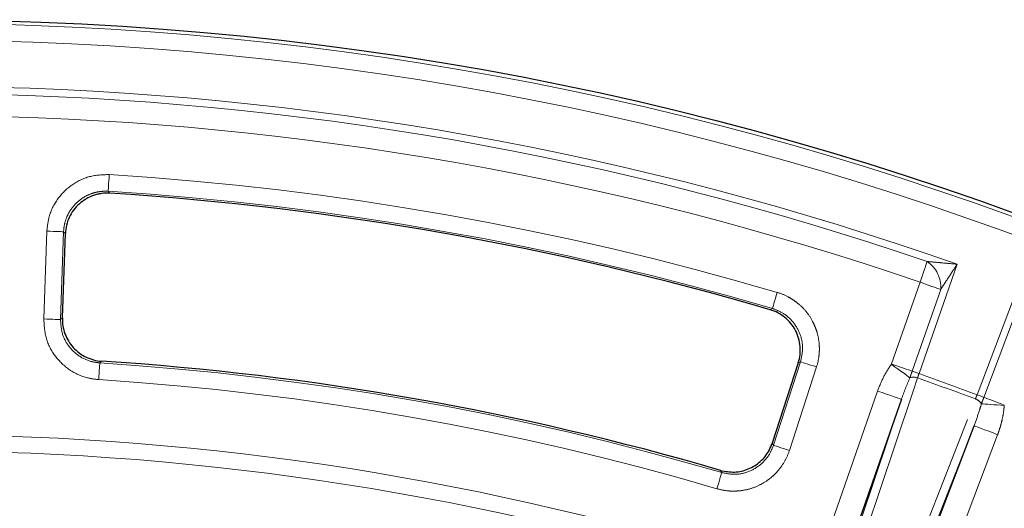
# Model space of a CAD drawing. Units: millimetres. Extents: x -134 to 8040, y -17 to 2100.
# Drawn here: x 750 to 867, y 1486 to 1544 of the extents above; entities that cross this region are included whole.
import ezdxf

# ---------------------------------------------------------------- set-up
doc = ezdxf.new("R2010")
doc.units = ezdxf.units.MM
doc.linetypes.add('PHANTOM', pattern=[12.7, 6.35, -1.27, 1.27, -1.27, 1.27, -1.27])

msp = doc.modelspace()

# ---------------------------------------------------------------- linework, layer by layer
at = {"color": 8, "linetype": 'PHANTOM', "lineweight": 18, "ltscale": 5}
for p, q in [((760.159307, 1523.263694), (760.369668, 1523.034812)), ((752.494176, 1508.084805), (752.858734, 1518.52441)), ((754.854777, 1518.454732), (754.490218, 1508.015127)), ((861.214085, 1514.590354), (856.671645, 1501.582803)), ((853.401227, 1502.724887), (856.799363, 1512.455673)), ((863.584003, 1499.06692), (868.465385, 1511.95109)), ((859.252183, 1511.599095), (855.854041, 1501.868309)), ((838.95333, 1509.178401), (839.229292, 1509.321542)), ((864.393851, 1498.760076), (868.04556, 1508.398564)), ((759.380926, 1503.059359), (759.161665, 1502.857895)), ((839.34117, 1493.053616), (842.569149, 1502.98831)), ((844.468659, 1502.371134), (841.240673, 1492.43641)), ((843.803144, 1476.761611), (851.748115, 1499.512525)), ((866.024888, 1494.316192), (857.487096, 1471.781046)), ((833.187571, 1489.805133), (833.050436, 1490.06945))]:
    msp.add_line(p, q, dxfattribs=at)
at = {"color": 7, "linetype": 'Continuous', "lineweight": 25, "ltscale": 5}
for p, q in [((754.712495, 1508.216382), (755.062039, 1518.226029)), ((842.296167, 1502.844305), (839.201136, 1493.318768)), ((854.579947, 1498.523594), (846.887967, 1476.497145)), ((854.953981, 1473.561348), (863.219908, 1495.378913))]:
    msp.add_line(p, q, dxfattribs=at)
at = {"color": 8, "linetype": 'PHANTOM', "lineweight": 18, "ltscale": 5, "flags": 128}
for points in [[(760.285076, 1525.256993), (760.261315, 1524.88041), (760.238408, 1524.517359), (760.217175, 1524.180861), (760.198383, 1523.883016), (760.182703, 1523.634524), (760.170702, 1523.444326), (760.162809, 1523.319216), (760.159307, 1523.263694)], [(754.854777, 1518.454732), (754.799193, 1518.456669), (754.673914, 1518.46105), (754.483438, 1518.467696), (754.234605, 1518.476368), (753.936355, 1518.486799), (753.599398, 1518.498571), (753.235838, 1518.511267), (752.858734, 1518.52441)], [(755.062039, 1518.226029), (754.896926, 1518.40824), (754.854777, 1518.454732)], [(856.799363, 1512.455673), (856.926015, 1512.826206), (857.050492, 1513.19039), (857.17067, 1513.541998), (857.2845, 1513.875039), (857.39003, 1514.183791), (857.485449, 1514.462979), (857.569134, 1514.707805), (857.639647, 1514.914097)], [(859.252183, 1511.599095), (859.046354, 1511.670978), (858.802079, 1511.756272), (858.523539, 1511.853547), (858.215502, 1511.961134), (857.883229, 1512.077154), (857.53241, 1512.199671), (857.169053, 1512.32657), (856.799363, 1512.455673)], [(839.792854, 1511.237623), (839.686385, 1510.875644), (839.583731, 1510.526629), (839.488594, 1510.203154), (839.404388, 1509.916873), (839.334136, 1509.678007), (839.280358, 1509.49514), (839.244983, 1509.374888), (839.229292, 1509.321542)], [(754.490218, 1508.015127), (754.434635, 1508.017064), (754.309355, 1508.021445), (754.118879, 1508.028091), (753.870046, 1508.036764), (753.571796, 1508.047195), (753.23484, 1508.058966), (752.871279, 1508.071662), (752.494176, 1508.084805)], [(754.490218, 1508.015127), (754.536473, 1508.056999), (754.712495, 1508.216382)], [(759.161665, 1502.857895), (759.158115, 1502.802373), (759.150114, 1502.677293), (759.137951, 1502.487065), (759.122061, 1502.238603), (759.103016, 1501.940788), (759.081498, 1501.60429), (759.05828, 1501.241268), (759.0342, 1500.864686)], [(842.569149, 1502.98831), (842.513642, 1502.959044), (842.296167, 1502.844305)], [(844.468659, 1502.371134), (844.109787, 1502.48772), (843.763812, 1502.600135), (843.443154, 1502.704324), (843.159324, 1502.796562), (842.92253, 1502.873482), (842.741265, 1502.932401), (842.622048, 1502.971114), (842.569149, 1502.98831)], [(855.584881, 1501.089753), (855.418219, 1501.21081), (855.210474, 1501.361759), (854.965842, 1501.53947), (854.689247, 1501.740397), (854.386284, 1501.960487), (854.063055, 1502.19533), (853.726088, 1502.440126), (853.382184, 1502.689959)], [(855.854041, 1501.868309), (855.648211, 1501.940192), (855.403944, 1502.025516), (855.125396, 1502.122761), (854.817359, 1502.230347), (854.485086, 1502.346368), (854.134268, 1502.468885), (853.77091, 1502.595784), (853.401227, 1502.724887)], [(856.671645, 1501.582803), (856.54842, 1501.625837), (856.427296, 1501.668127), (856.310359, 1501.708956), (856.199598, 1501.747639), (856.096922, 1501.783491), (856.004073, 1501.815916), (855.922645, 1501.844348), (855.854041, 1501.868309)], [(856.499477, 1501.068146), (855.963549, 1499.475927), (853.819861, 1493.107052), (845.529562, 1468.476625)], [(854.579947, 1498.523594), (854.517198, 1498.545499), (854.350372, 1498.603762), (854.08575, 1498.696179), (853.733277, 1498.819263), (853.306188, 1498.968424), (852.820544, 1499.137999), (852.2946, 1499.321671), (851.748115, 1499.512525)], [(863.584003, 1499.06692), (863.706058, 1499.020667), (863.826028, 1498.975219), (863.941869, 1498.93132), (864.051572, 1498.889775), (864.153272, 1498.851241), (864.245242, 1498.816372), (864.325902, 1498.785825), (864.393851, 1498.760076)], [(845.579176, 1471.784474), (849.777474, 1484.256597), (854.579947, 1498.523594)], [(850.839085, 1466.544093), (851.097799, 1467.204334), (853.549494, 1473.461152), (863.385073, 1498.56198)], [(864.099583, 1497.990639), (864.305085, 1497.976275), (864.561236, 1497.958334), (864.862865, 1497.937233), (865.203908, 1497.913392), (865.57748, 1497.887225), (865.976012, 1497.85936), (866.391501, 1497.830273), (866.815543, 1497.80062)], [(864.393851, 1498.760076), (864.597729, 1498.682828), (864.839679, 1498.591186), (865.115589, 1498.486639), (865.420705, 1498.371036), (865.749827, 1498.246343), (866.097307, 1498.114706), (866.45723, 1497.978331), (866.823411, 1497.839601)], [(863.219908, 1495.378913), (857.728174, 1481.362761), (852.927333, 1469.109954)], [(863.219908, 1495.378913), (863.282076, 1495.355339), (863.447315, 1495.292754), (863.709426, 1495.193453), (864.05856, 1495.06116), (864.481589, 1494.900883), (864.962629, 1494.718642), (865.483588, 1494.521261), (866.024888, 1494.316192)], [(839.201136, 1493.318768), (839.312031, 1493.10878), (839.34117, 1493.053616)], [(841.240673, 1492.43641), (840.881808, 1492.553027), (840.535833, 1492.665441), (840.215175, 1492.76963), (839.931345, 1492.861838), (839.694551, 1492.938788), (839.513286, 1492.997677), (839.394061, 1493.03642), (839.34117, 1493.053616)], [(833.187571, 1489.805133), (833.171918, 1489.751757), (833.136654, 1489.631475), (833.083025, 1489.448578), (833.012974, 1489.209653), (832.929014, 1488.923253), (832.834146, 1488.599719), (832.731797, 1488.250644), (832.625634, 1487.888546)]]:
    msp.add_lwpolyline(points, dxfattribs=at)
at = {"color": 7, "linetype": 'Continuous', "lineweight": 25, "ltscale": 25}
msp.add_circle((737.444064, 1163.253994), 380.419561, dxfattribs=at)
at = {"color": 8, "linetype": 'PHANTOM', "lineweight": 18, "ltscale": 25}
for centre, radius, start, end in [((737.444064, 1163.253994), 379.990244, 188.37129486, 171.62870514), ((737.444064, 1163.253994), 377.995116, 188.37129486, 171.62870514), ((737.444064, 1163.253994), 372.5, 70.59347737, 89.09803112), ((737.444064, 1163.253994), 371.633975, 71.12984061, 89.09803112), ((737.444064, 1163.253994), 369.035898, 71.12984061, 88.87015939), ((737.444064, 1163.253994), 362.722877, 73.61035955, 86.38964045), ((737.444064, 1163.253994), 360.725618, 73.61035955, 86.38964045), ((855.57193, 1511.858586), 3.68939, 355.96680714, 55.9131176), ((737.444064, 1163.253994), 340.297603, 73.65907083, 86.34092917), ((737.444064, 1163.253994), 358.722173, 69.41253438, 70.58746562), ((737.444064, 1163.253994), 338.300344, 73.65907083, 86.34092917), ((856.013145, 1499.849965), 1.311673, 68.2367454, 109.05661357), ((737.444064, 1163.253994), 358.17954, 69.41392263, 70.58607737), ((862.974789, 1497.316435), 1.311379, 30.93856336, 71.7680546), ((737.444064, 1163.253994), 331.057811, 71.26097769, 88.73902231), ((737.444064, 1163.253994), 329.12596, 71.26097769, 88.73902231)]:
    msp.add_arc(centre, radius, start, end, dxfattribs=at)
at = {"color": 7, "linetype": 'Continuous', "lineweight": 25, "ltscale": 25}
for radius, start, end in [(360.510501, 73.64601679, 86.35398321), (340.51272, 73.69372599, 86.30627401)]:
    msp.add_arc((737.444064, 1163.253994), radius, start, end, dxfattribs=at)
at = {"color": 8, "linetype": 'PHANTOM', "lineweight": 18, "ltscale": 5}
for points, knots in [([(752.858734, 1518.52441), (752.921758, 1519.104045), (753.069628, 1520.464013), (754.060094, 1522.432365), (755.747548, 1524.103346), (757.915412, 1525.174484), (759.495206, 1525.22949), (760.285076, 1525.256993)], [0, 0, 0, 0, 0.1564423354, 0.367052331, 0.5778171759, 0.7889158017, 1, 1, 1, 1]), ([(760.159306, 1523.263701), (759.824253, 1523.285219), (759.492715, 1523.273057), (759.000483, 1523.206189), (758.837258, 1523.175734), (758.512556, 1523.098069), (758.350857, 1523.050665), (757.879286, 1522.886324), (757.579113, 1522.746752), (757.007114, 1522.407737), (756.734959, 1522.206859), (756.243783, 1521.761885), (756.021295, 1521.516095), (755.624053, 1520.976359), (755.454563, 1520.68908), (755.176035, 1520.088315), (755.065526, 1519.770619), (754.91069, 1519.120554), (754.866119, 1518.790289), (754.854777, 1518.454732)], [0, 0, 0, 0, 0.125, 0.125, 0.1875, 0.1875, 0.25, 0.25, 0.375, 0.375, 0.5, 0.5, 0.625, 0.625, 0.75, 0.75, 0.875, 0.875, 1, 1, 1, 1]), ([(857.639648, 1514.914104), (857.920346, 1514.889463), (858.212907, 1514.863592), (858.805332, 1514.81078), (859.104292, 1514.783922), (860.004143, 1514.702446), (860.610627, 1514.646676), (861.214083, 1514.590346)], [0, 0, 0, 0, 0.25, 0.25, 0.5, 0.5, 1, 1, 1, 1]), ([(859.252181, 1511.599103), (859.405832, 1511.833931), (859.566146, 1512.078808), (859.890988, 1512.574695), (860.055001, 1512.82492), (860.548938, 1513.57803), (860.882194, 1514.085532), (861.214083, 1514.590346)], [0, 0, 0, 0, 0.25, 0.25, 0.5, 0.5, 1, 1, 1, 1]), ([(839.792853, 1511.23763), (840.243671, 1511.105035), (840.675671, 1510.92922), (841.295812, 1510.601512), (841.498497, 1510.480993), (841.886994, 1510.222805), (842.07366, 1510.084777), (842.611352, 1509.64441), (842.941551, 1509.314504), (843.53457, 1508.588102), (843.790246, 1508.200992), (844.11449, 1507.585621), (844.212618, 1507.374669), (844.388395, 1506.940774), (844.465578, 1506.718588), (844.661387, 1506.04879), (844.746541, 1505.59344), (844.805969, 1504.897144), (844.814234, 1504.661496), (844.807099, 1504.194331), (844.791881, 1503.962458), (844.712139, 1503.271838), (844.613868, 1502.818043), (844.468659, 1502.371134)], [0, 0, 0, 0, 0.125, 0.125, 0.1875, 0.1875, 0.25, 0.25, 0.375, 0.375, 0.5, 0.5, 0.5625, 0.5625, 0.625, 0.625, 0.75, 0.75, 0.8125, 0.8125, 0.875, 0.875, 1, 1, 1, 1]), ([(842.569149, 1502.98831), (842.691078, 1503.539964), (842.934861, 1504.642932), (842.579667, 1506.333993), (841.72264, 1507.798468), (840.535154, 1508.832542), (839.619643, 1509.175369), (839.229292, 1509.321542)], [0, 0, 0, 0, 0.2111773687, 0.4222237921, 0.6328831583, 0.843470536, 1, 1, 1, 1]), ([(759.0342, 1500.864686), (758.588179, 1500.919081), (757.364574, 1501.068307), (755.492497, 1501.941091), (753.774781, 1503.582479), (752.643252, 1505.718715), (752.543867, 1507.296126), (752.494176, 1508.084805)], [0, 0, 0, 0, 0.12529380662, 0.34372790929, 0.56228348138, 0.78114926928, 1, 1, 1, 1]), ([(754.490218, 1508.015127), (754.525114, 1507.451355), (754.594885, 1506.324144), (755.402478, 1504.797115), (756.629994, 1503.624571), (757.968276, 1503.002119), (758.842776, 1502.896433), (759.161665, 1502.857895)], [0, 0, 0, 0, 0.2189379536, 0.4377464801, 0.6562098442, 0.8746362398, 1, 1, 1, 1]), ([(851.748116, 1499.512524), (851.946359, 1500.080204), (852.179915, 1500.629723), (852.720945, 1501.690747), (853.028027, 1502.202454), (853.382181, 1502.689952)], [0, 0, 0, 0, 0.5, 0.5, 1, 1, 1, 1]), ([(855.854036, 1501.868311), (855.8059, 1501.730471), (855.759132, 1501.595796), (855.668206, 1501.332647), (855.624811, 1501.206342), (855.584878, 1501.089751)], [0, 0, 0, 0, 0.5, 0.5, 1, 1, 1, 1]), ([(863.584003, 1499.06692), (863.54327, 1498.961284), (863.473936, 1498.781479), (863.411024, 1498.626081), (863.385073, 1498.56198)], [0, 0, 0, 0, 0.5875019266, 1, 1, 1, 1]), ([(863.219908, 1495.378913), (863.433546, 1495.951337), (863.75491, 1496.812401), (864.013051, 1497.694836), (864.099583, 1497.990639)], [0, 0, 0, 0, 0.664786934, 1, 1, 1, 1]), ([(864.099583, 1497.990639), (864.154208, 1498.132473), (864.247584, 1498.374922), (864.350953, 1498.647116), (864.393851, 1498.760076)], [0, 0, 0, 0, 0.5850034745, 1, 1, 1, 1]), ([(866.815543, 1497.80062), (866.803336, 1497.653942), (866.766621, 1497.212788), (866.651524, 1496.479264), (866.450841, 1495.605195), (866.233483, 1494.884104), (866.077115, 1494.458383), (866.024888, 1494.316192)], [0, 0, 0, 0, 0.1231578894, 0.3704136389, 0.6204854415, 0.873241248, 1, 1, 1, 1]), ([(841.240674, 1492.436416), (841.100666, 1492.005516), (840.920491, 1491.591934), (840.480072, 1490.800214), (840.225364, 1490.431962), (839.79358, 1489.919374), (839.641305, 1489.75519), (839.3197, 1489.440472), (839.149612, 1489.289449), (838.623943, 1488.866417), (838.250511, 1488.621173), (837.458263, 1488.203296), (837.035616, 1488.030232), (836.177986, 1487.772449), (835.7398, 1487.685296), (835.068271, 1487.618031), (834.841113, 1487.606347), (834.391244, 1487.605004), (834.167579, 1487.615163), (833.500313, 1487.677445), (833.060404, 1487.761072), (832.625635, 1487.888544)], [0, 0, 0, 0, 0.125, 0.125, 0.25, 0.25, 0.3125, 0.3125, 0.375, 0.375, 0.5, 0.5, 0.625, 0.625, 0.75, 0.75, 0.8125, 0.8125, 0.875, 0.875, 1, 1, 1, 1]), ([(833.187571, 1489.805133), (833.742413, 1489.699307), (834.851773, 1489.487715), (836.531262, 1489.891859), (837.971274, 1490.790752), (838.90586, 1491.933119), (839.224848, 1492.754203), (839.34117, 1493.053616)], [0, 0, 0, 0, 0.2189359701, 0.4377441308, 0.6562077537, 0.8746339849, 1, 1, 1, 1])]:
    msp.add_open_spline(points, degree=3, knots=knots, dxfattribs=at)
at = {"color": 7, "linetype": 'Continuous', "lineweight": 25, "ltscale": 5}
for points, knots in [([(760.369669, 1523.034813), (760.034568, 1523.056166), (759.703017, 1523.043793), (759.210806, 1522.976615), (759.047596, 1522.946058), (758.722937, 1522.8682), (758.56128, 1522.820712), (758.089823, 1522.656154), (757.789715, 1522.516483), (757.217799, 1522.177403), (756.945692, 1521.976586), (756.454428, 1521.531808), (756.23182, 1521.286156), (755.834203, 1520.746761), (755.664466, 1520.459702), (755.385282, 1519.859255), (755.27438, 1519.541678), (755.118745, 1518.891827), (755.073757, 1518.561609), (755.062039, 1518.22603)], [0, 0, 0, 0, 0.125, 0.125, 0.1875, 0.1875, 0.25, 0.25, 0.375, 0.375, 0.5, 0.5, 0.625, 0.625, 0.75, 0.75, 0.875, 0.875, 1, 1, 1, 1]), ([(842.29617, 1502.844299), (842.399932, 1503.163646), (842.470141, 1503.487914), (842.527085, 1503.981413), (842.537943, 1504.147104), (842.543003, 1504.48093), (842.537074, 1504.649314), (842.494533, 1505.146849), (842.433622, 1505.472214), (842.246912, 1506.110338), (842.119823, 1506.423736), (841.81072, 1507.00993), (841.627923, 1507.286488), (841.203942, 1507.805415), (840.967923, 1508.041019), (840.455434, 1508.460345), (840.175265, 1508.646516), (839.584283, 1508.958399), (839.275528, 1509.083847), (838.95333, 1509.178394)], [0, 0, 0, 0, 0.125, 0.125, 0.1875, 0.1875, 0.25, 0.25, 0.375, 0.375, 0.5, 0.5, 0.625, 0.625, 0.75, 0.75, 0.875, 0.875, 1, 1, 1, 1]), ([(754.712494, 1508.216382), (754.701205, 1507.893085), (754.721143, 1507.573985), (754.820996, 1506.943845), (754.90216, 1506.629706), (755.122463, 1506.026146), (755.260194, 1505.738415), (755.590063, 1505.190669), (755.784456, 1504.928857), (756.213503, 1504.454579), (756.449121, 1504.23955), (756.963086, 1503.85428), (757.240494, 1503.685705), (757.814972, 1503.40806), (758.114694, 1503.29685), (758.740116, 1503.131887), (759.058101, 1503.0802), (759.380927, 1503.059359)], [0, 0, 0, 0, 0.125, 0.125, 0.25, 0.25, 0.375, 0.375, 0.5, 0.5, 0.625, 0.625, 0.75, 0.75, 0.875, 0.875, 1, 1, 1, 1]), ([(833.050436, 1490.06945), (833.605082, 1489.964628), (834.714409, 1489.754976), (836.392688, 1490.161113), (837.831942, 1491.060285), (838.765774, 1492.201174), (839.085004, 1493.020652), (839.201136, 1493.318768)], [0, 0, 0, 0, 0.2189378073, 0.4378897608, 0.6565284806, 0.8750494172, 1, 1, 1, 1])]:
    msp.add_open_spline(points, degree=3, knots=knots, dxfattribs=at)
at = {"color": 8, "linetype": 'PHANTOM', "lineweight": 18, "ltscale": 5}
for points in [[(853.382181, 1502.689952), (853.389976, 1502.700681), (853.396853, 1502.712363), (853.401225, 1502.724883)], [(856.49948, 1501.068142), (856.548934, 1501.222248), (856.608644, 1501.400735), (856.671645, 1501.582801)], [(855.584878, 1501.089751), (855.205739, 1500.25174), (854.876259, 1499.393442), (854.579948, 1498.523592)], [(866.823407, 1497.839608), (866.81871, 1497.82721), (866.816469, 1497.813845), (866.815543, 1497.80062)]]:
    msp.add_open_spline(points, degree=3, dxfattribs=at)

doc.saveas('drawing.dxf')
